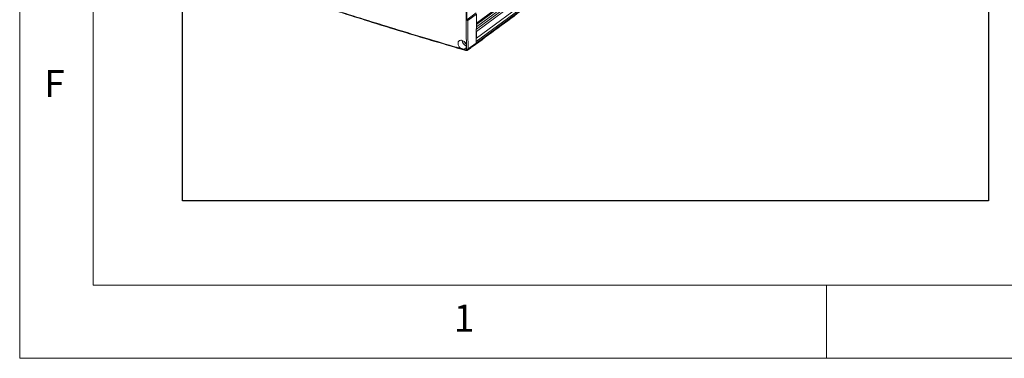
# Model space of a CAD drawing. Units: millimetres. Extents: x 10 to 6210, y 10 to 1395.
# Drawn here: x 10 to 346, y 10 to 125 of the extents above; entities that cross this region are included whole.
import ezdxf

# ---------------------------------------------------------------- set-up
doc = ezdxf.new("R2010")
doc.units = ezdxf.units.MM
doc.header["$LTSCALE"] = 0.5
doc.layers.add('DIMENSION', color=4, linetype='Continuous')
doc.layers.add('표제란', color=4, linetype='Continuous')
doc.styles.get("Standard").update_dxf_attribs({"font": 'romans.shx', "bigfont": 'whgtxt.shx'})

# ---------------------------------------------------------------- blocks, each defined once
blk = doc.blocks.new('표제란2')
at = {"linetype": 'Continuous', "lineweight": 0}
for p, q in [((10, 297), (10, 20)), ((10, 20), (410, 20))]:
    blk.add_line(p, q, dxfattribs=at)
at = {"layer": '표제란', "linetype": 'Continuous', "lineweight": 0}
for p, q in [((15, 292), (15, 25)), ((15, 25), (275, 25)), ((65, 20), (65, 25))]:
    blk.add_line(p, q, dxfattribs=at)
at = {"layer": '표제란', "linetype": 'Continuous', "lineweight": 0, "char_height": 1.852, "attachment_point": 1}
for s, insert in [('F', (11.667, 39.668)), ('1', (39.583, 23.668))]:
    blk.add_mtext(s, dxfattribs=dict(at, insert=insert))

msp = doc.modelspace()

# ---------------------------------------------------------------- linework, layer by layer
at = {"color": 7, "linetype": 'Continuous', "lineweight": 15}
for p, q in [((165.66747, 121.52295), (305.42731, 224.87835)), ((165.67717, 122.27325), (305.07414, 225.36031)), ((165.68695, 123.02794), (304.35816, 225.57828)), ((165.69802, 123.8846), (302.91775, 225.36154)), ((165.70366, 124.32021), (305.4635, 227.67562)), ((165.63731, 119.1919), (305.39715, 222.5473)), ((165.6156, 117.51354), (305.37544, 220.86895)), ((165.62283, 118.07299), (305.38267, 221.4284)), ((162.37553, 125.49791), (165.5693, 127.82466)), ((162.74953, 125.21603), (165.74347, 127.3972)), ((165.6156, 117.51351), (165.74347, 127.3972)), ((165.70366, 124.32021), (165.74347, 127.3972)), ((165.63731, 119.1919), (165.66747, 121.52295)), ((162.86029, 115.55448), (165.6156, 117.51351)), ((165.6156, 117.51354), (165.62283, 118.07299)), ((162.03607, 115.00038), (162.03198, 115.0015))]:
    msp.add_line(p, q, dxfattribs=at)
at = {"color": 7, "linetype": 'Continuous', "lineweight": 15, "flags": 128}
msp.add_lwpolyline([(162.03198, 115.0015), (162.02957, 115.00226), (161.99839, 115.02047), (161.97251, 115.0522), (161.95285, 115.09635), (161.9401, 115.15138), (161.93469, 115.21535)], dxfattribs=at)
at = {"color": 7, "linetype": 'Continuous', "lineweight": 15}
for centre, radius, start, end in [((162.89904, 118.48281), 2.06258, 182.1634997, 252.3093366), ((162.66953, 118.31267), 1.21277, 194.2843167, 242.1097715), ((165.04815, 117.49603), 0.56771, 308.5622108, 1.7676809), ((162.48764, 116.12925), 0.685, 253.1366221, 302.9570728)]:
    msp.add_arc(centre, radius, start, end, dxfattribs=at)
msp.add_ellipse((164.89959, 117.73156), major_axis=(-0.50247, 0.67945), ratio=0.750869449, start_param=3.127561146, end_param=3.921128175, dxfattribs=at)
for points in [[(165.40548, 117.05466), (305.16189, 220.40752)], [(160.66246, 115.58365), (161.08557, 115.46103)], [(161.08557, 115.46103), (161.93469, 115.21535)], [(162.28893, 115.4737), (162.26997, 116.25395)], [(162.64699, 115.09313), (165.39485, 117.04687)]]:
    msp.add_open_spline(points, degree=1, dxfattribs=at)
for points, knots in [([(162.25686, 116.84219), (162.23826, 117.8387), (162.18511, 120.68541), (162.16074, 125.43456), (162.21365, 129.22969), (162.24011, 131.12787)], [0, 0, 0, 0, 0.21210908, 0.605926856, 1, 1, 1, 1]), ([(118.78443, 128.17248), (119.27077, 128.0152), (123.04422, 126.79487), (130.17581, 124.56016), (140.18041, 121.47052), (150.26964, 118.44197), (157.55656, 116.28712), (161.50108, 115.15817), (162.03736, 115.00469)], [0, 0, 0, 0, 0.0343641941, 0.2666256669, 0.4988940005, 0.7311692055, 0.9634512915, 1, 1, 1, 1]), ([(119.91119, 127.99006), (126.63308, 125.87179), (136.47971, 122.76881), (150.1118, 118.66692), (156.98453, 116.65847), (160.66246, 115.58365)], [0, 0, 0, 0, 0.4999959582, 0.7324237218, 1, 1, 1, 1]), ([(162.41209, 129.61001), (162.40865, 129.3612), (162.39145, 128.11715), (162.38009, 126.74697), (162.37601, 125.62856), (162.37553, 125.49791)], [0, 0, 0, 0, 0.180859153, 0.904310809, 1, 1, 1, 1]), ([(162.37553, 125.49791), (162.42681, 125.42412), (162.49837, 125.32117), (162.60717, 125.22911), (162.67436, 125.19761), (162.72311, 125.19992), (162.74299, 125.21204), (162.74953, 125.21603)], [0, 0, 0, 0, 0.464335742, 0.647928375, 0.832950188, 0.944973568, 1, 1, 1, 1]), ([(162.74953, 125.21603), (162.75218, 123.44181), (162.75701, 120.1959), (162.82807, 117.0024), (162.86029, 115.55448)], [0, 0, 0, 0, 0.5466043737, 1, 1, 1, 1]), ([(160.66246, 115.58365), (160.61589, 115.60533), (160.40876, 115.70174), (160.11466, 115.9161), (159.776, 116.28279), (159.51693, 116.71223), (159.37162, 117.23063), (159.39281, 117.71905), (159.57837, 118.12163), (159.90656, 118.39277), (160.33965, 118.5021), (160.82856, 118.43769), (161.31846, 118.20697), (161.75477, 117.83555), (162.08823, 117.36563), (162.21907, 117.01753), (162.25622, 116.84519), (162.25686, 116.84219)], [0, 0, 0, 0, 0.022382016, 0.099545148, 0.147797553, 0.225334543, 0.302870913, 0.380407333, 0.457847143, 0.535143021, 0.612315933, 0.689433899, 0.766578614, 0.843813498, 0.921167801, 0.998628457, 1, 1, 1, 1]), ([(162.26997, 116.25395), (162.23747, 116.14142), (162.1633, 115.88462), (161.89091, 115.59841), (161.5113, 115.43661), (161.21915, 115.45337), (161.08557, 115.46103)], [0, 0, 0, 0, 0.215515874, 0.491849725, 0.767666922, 1, 1, 1, 1]), ([(162.28893, 115.4737), (162.2878, 115.44695), (162.28501, 115.38041), (162.24363, 115.29088), (162.16383, 115.22288), (162.05669, 115.19198), (161.97535, 115.20756), (161.93469, 115.21535)], [0, 0, 0, 0, 0.144056911, 0.358344554, 0.57225868, 0.786159982, 1, 1, 1, 1]), ([(162.03391, 115.00783), (162.06167, 114.99812), (162.17674, 114.95788), (162.38195, 114.97364), (162.57151, 115.02321), (162.63743, 115.09125), (162.64501, 115.09907)], [0, 0, 0, 0, 0.134190133, 0.556104692, 0.948933931, 1, 1, 1, 1]), ([(162.26997, 116.25395), (162.28587, 116.41215), (162.30509, 116.6033), (162.26395, 116.80706), (162.25686, 116.84219)], [0, 0, 0, 0, 0.827621711, 1, 1, 1, 1]), ([(162.64178, 115.10206), (162.6807, 115.1303), (162.77657, 115.19987), (162.84753, 115.36621), (162.85663, 115.50051), (162.86029, 115.55448)], [0, 0, 0, 0, 0.290127807, 0.714762765, 1, 1, 1, 1])]:
    msp.add_open_spline(points, degree=3, knots=knots, dxfattribs=at)
at = {"layer": 'DIMENSION'}
msp.add_lwpolyline([(65.52093, 328.87822), (340.14593, 328.87822), (340.14593, 63.75322), (65.52093, 63.75322)], close=True, dxfattribs=at)

# ---------------------------------------------------------------- block references
at = {"xscale": 5, "yscale": 5, "zscale": 5}
msp.add_blockref('표제란2', (-40, -90), dxfattribs=at)

doc.saveas('drawing.dxf')
